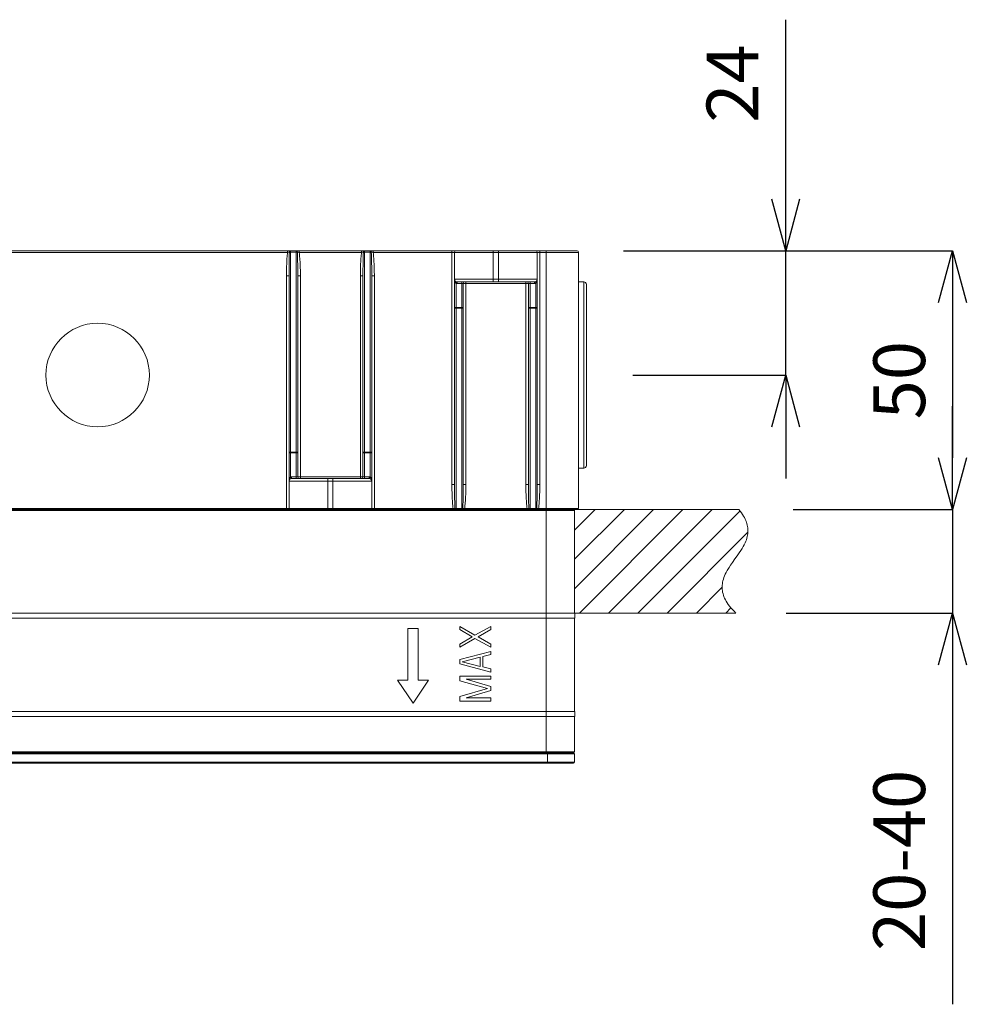
# Model space of a CAD drawing. Units: millimetres. Extents: x 26234 to 27074, y 3769 to 4957.
# Drawn here: x 26474 to 26657, y 4124 to 4314 of the extents above; entities that cross this region are included whole.
import ezdxf

# ---------------------------------------------------------------- set-up
doc = ezdxf.new("R2010")
doc.units = ezdxf.units.MM
doc.header["$LTSCALE"] = 10
doc.linetypes.add('AI-Linetype-3', pattern=[5.940002, 2.970001, -0.891, 0.297, -0.594, 0.297, -0.891])
doc.layers.add('寸法', color=3, linetype='Continuous', lineweight=20)
doc.layers.add('細線', color=7, linetype='Continuous', lineweight=9)
doc.styles.add('japanese', font='romans.shx', dxfattribs={"bigfont": 'bigfont.shx'})
doc.dimstyles.new('KIHON1対4', dxfattribs={"dimscale": 10, "dimtxt": 1, "dimasz": 1, "dimexe": 0, "dimexo": 0.8, "dimgap": 0.4, "dimtad": 1, "dimdec": 0, "dimdsep": 46, "dimtxsty": 'japanese', "dimblk": 'OPEN30', "dimcen": 2.5, "dimadec": 0, "dimazin": 0, "dimtfac": 1, "dimtdec": 0, "dimtmove": 0, "dimatfit": 0, "dimfxl": 1, "dimarcsym": 0})

# ---------------------------------------------------------------- blocks, each defined once
blk = doc.blocks.new('_Open30')
at = {"color": 0, "linetype": 'ByBlock', "lineweight": -2}
for p, q in [((-1, 0.268), (0, 0)), ((0, 0), (-1, -0.268)), ((0, 0), (-1, 0))]:
    blk.add_line(p, q, dxfattribs=at)
blk = doc.blocks.new('*D62')
at = {"layer": 'Defpoints', "color": 0, "linetype": 'Continuous', "transparency": 16777216}
for p in [(26615.33, 4219.63), (26654.13, 4219.63), (26614, 4199.63)]:
    blk.add_point(p, dxfattribs=at)
at = {"layer": '寸法', "color": 0, "linetype": 'Continuous', "lineweight": -2, "transparency": 16777216}
for p, q in [((26654.13, 4229.63), (26654.13, 4239.63)), ((26623.33, 4219.63), (26654.13, 4219.63)), ((26654.13, 4219.63), (26654.13, 4199.63)), ((26622, 4199.63), (26654.13, 4199.63)), ((26654.13, 4189.63), (26654.13, 4124.01))]:
    blk.add_line(p, q, dxfattribs=at)
at = {"layer": '寸法', "color": 0, "linetype": 'Continuous', "lineweight": -2, "transparency": 16777216, "xscale": 10, "yscale": 10, "zscale": 10}
for p, rotation in [((26654.13, 4219.63), 270), ((26654.13, 4199.63), 90)]:
    blk.add_blockref('_Open30', p, dxfattribs=dict(at, rotation=rotation))
at = {"layer": '寸法', "color": 0, "linetype": 'Continuous', "lineweight": 5, "transparency": 16777216, "insert": (26645.13, 4151.82), "char_height": 10, "attachment_point": 5, "rotation": 90, "style": 'japanese'}
blk.add_mtext('20-40', dxfattribs=at)
blk = doc.blocks.new('*D63')
at = {"layer": 'Defpoints', "color": 0, "linetype": 'Continuous', "transparency": 16777216}
for p in [(26582.54, 4269.63), (26621.88, 4269.63), (26584.34, 4245.63)]:
    blk.add_point(p, dxfattribs=at)
at = {"layer": '寸法', "color": 0, "linetype": 'Continuous', "lineweight": -2, "transparency": 16777216}
for p, q in [((26621.88, 4279.63), (26621.88, 4314.3)), ((26590.54, 4269.63), (26621.88, 4269.63)), ((26621.88, 4245.63), (26621.88, 4269.63)), ((26592.34, 4245.63), (26621.88, 4245.63)), ((26621.88, 4235.63), (26621.88, 4225.63))]:
    blk.add_line(p, q, dxfattribs=at)
at = {"layer": '寸法', "color": 0, "linetype": 'Continuous', "lineweight": -2, "transparency": 16777216, "xscale": 10, "yscale": 10, "zscale": 10}
for p, rotation in [((26621.88, 4269.63), 270), ((26621.88, 4245.63), 90)]:
    blk.add_blockref('_Open30', p, dxfattribs=dict(at, rotation=rotation))
at = {"layer": '寸法', "color": 0, "linetype": 'Continuous', "lineweight": 5, "transparency": 16777216, "insert": (26612.88, 4301.97), "char_height": 10, "attachment_point": 5, "rotation": 90, "style": 'japanese'}
blk.add_mtext('24', dxfattribs=at)
blk = doc.blocks.new('*D64')
at = {"layer": 'Defpoints', "color": 0, "linetype": 'Continuous', "transparency": 16777216}
for p in [(26582.54, 4269.63), (26615.33, 4219.63), (26654.13, 4219.63)]:
    blk.add_point(p, dxfattribs=at)
at = {"layer": '寸法', "color": 0, "linetype": 'Continuous', "lineweight": -2, "transparency": 16777216}
for p, q in [((26590.54, 4269.63), (26654.13, 4269.63)), ((26654.13, 4259.63), (26654.13, 4229.63)), ((26623.33, 4219.63), (26654.13, 4219.63))]:
    blk.add_line(p, q, dxfattribs=at)
at = {"layer": '寸法', "color": 0, "linetype": 'Continuous', "lineweight": -2, "transparency": 16777216, "xscale": 10, "yscale": 10, "zscale": 10}
for p, rotation in [((26654.13, 4269.63), 90), ((26654.13, 4219.63), 270)]:
    blk.add_blockref('_Open30', p, dxfattribs=dict(at, rotation=rotation))
at = {"layer": '寸法', "color": 0, "linetype": 'Continuous', "lineweight": 5, "transparency": 16777216, "insert": (26645.13, 4244.63), "char_height": 10, "attachment_point": 5, "rotation": 90, "style": 'japanese'}
blk.add_mtext('50', dxfattribs=at)

msp = doc.modelspace()

# ---------------------------------------------------------------- linework, layer by layer
at = {"layer": '細線', "color": 7, "lineweight": 5}
for points in [[(26396.14, 4269.63), (26581.54, 4269.63)], [(26452.12, 4269.33), (26525.56, 4269.33)], [(26525.34, 4264.82), (26525.34, 4265.08), (26525.34, 4265.52), (26525.35, 4265.95), (26525.36, 4266.26), (26525.37, 4266.68), (26525.39, 4267.08), (26525.39, 4267.1), (26525.41, 4267.49), (26525.43, 4267.86), (26525.45, 4268.21), (26525.47, 4268.45), (26525.5, 4268.77), (26525.53, 4269.06), (26525.56, 4269.33)], [(26525.56, 4269.63), (26525.56, 4269.33)], [(26525.84, 4264.82), (26525.84, 4265.28), (26525.84, 4265.73), (26525.84, 4266.18), (26525.85, 4266.64), (26525.86, 4267.09), (26525.86, 4267.32), (26525.87, 4267.77), (26525.88, 4268.23), (26525.89, 4268.46), (26525.9, 4268.91), (26525.92, 4269.36)], [(26526.14, 4269.63), (26526.12, 4269.63), (26526.1, 4269.63), (26526.08, 4269.62), (26526.06, 4269.61), (26526.04, 4269.6), (26526.02, 4269.59), (26526, 4269.57), (26525.99, 4269.55), (26525.98, 4269.53), (26525.96, 4269.51), (26525.95, 4269.48), (26525.94, 4269.47), (26525.93, 4269.44), (26525.93, 4269.4), (26525.92, 4269.37), (26525.92, 4269.36)], [(26525.92, 4269.36), (26525.93, 4269.36), (26525.96, 4269.36), (26525.98, 4269.36), (26526, 4269.37), (26526.02, 4269.37), (26526.03, 4269.37), (26526.05, 4269.37), (26526.07, 4269.37), (26526.09, 4269.37), (26526.12, 4269.37), (26526.14, 4269.37)], [(26526.14, 4269.63), (26526.14, 4225.91)], [(26526.14, 4269.37), (26527.24, 4269.37)], [(26527.24, 4269.63), (26527.24, 4225.63)], [(26527.24, 4269.63), (26527.26, 4269.63), (26527.28, 4269.63), (26527.3, 4269.62), (26527.32, 4269.61), (26527.33, 4269.6), (26527.35, 4269.59), (26527.37, 4269.57), (26527.38, 4269.55), (26527.4, 4269.53), (26527.41, 4269.51), (26527.42, 4269.48), (26527.43, 4269.47), (26527.44, 4269.44), (26527.45, 4269.4), (26527.45, 4269.37), (26527.45, 4269.36)], [(26527.24, 4269.37), (26527.25, 4269.37), (26527.27, 4269.37), (26527.29, 4269.37), (26527.31, 4269.37), (26527.33, 4269.37), (26527.35, 4269.37), (26527.37, 4269.37), (26527.39, 4269.37), (26527.41, 4269.36), (26527.43, 4269.36), (26527.45, 4269.36)], [(26527.45, 4269.36), (26527.47, 4268.91), (26527.48, 4268.68), (26527.49, 4268.23), (26527.5, 4268), (26527.51, 4267.54), (26527.52, 4267.09), (26527.53, 4266.64), (26527.53, 4266.18), (26527.53, 4265.73), (26527.54, 4265.28), (26527.54, 4264.82)], [(26527.82, 4269.63), (26527.82, 4269.33)], [(26527.82, 4269.33), (26539.86, 4269.33)], [(26527.82, 4269.33), (26527.85, 4269.06), (26527.88, 4268.77), (26527.9, 4268.45), (26527.92, 4268.21), (26527.95, 4267.86), (26527.97, 4267.49), (26527.99, 4267.1), (26527.99, 4267.08), (26528, 4266.68), (26528.02, 4266.26), (26528.03, 4265.95), (26528.03, 4265.52), (26528.04, 4265.08), (26528.04, 4264.82)], [(26539.64, 4264.82), (26539.64, 4265.08), (26539.64, 4265.52), (26539.65, 4265.95), (26539.66, 4266.26), (26539.67, 4266.68), (26539.69, 4267.08), (26539.69, 4267.1), (26539.71, 4267.49), (26539.73, 4267.86), (26539.75, 4268.21), (26539.77, 4268.45), (26539.8, 4268.77), (26539.83, 4269.06), (26539.86, 4269.33)], [(26539.86, 4269.63), (26539.86, 4269.33)], [(26540.14, 4264.82), (26540.14, 4265.28), (26540.14, 4265.73), (26540.14, 4266.18), (26540.15, 4266.64), (26540.16, 4267.09), (26540.16, 4267.32), (26540.17, 4267.77), (26540.18, 4268.23), (26540.19, 4268.46), (26540.2, 4268.91), (26540.22, 4269.36)], [(26540.44, 4269.63), (26540.42, 4269.63), (26540.4, 4269.63), (26540.38, 4269.62), (26540.36, 4269.61), (26540.34, 4269.6), (26540.32, 4269.59), (26540.3, 4269.57), (26540.29, 4269.55), (26540.28, 4269.53), (26540.26, 4269.51), (26540.25, 4269.48), (26540.24, 4269.47), (26540.23, 4269.44), (26540.23, 4269.4), (26540.22, 4269.37), (26540.22, 4269.36)], [(26540.22, 4269.36), (26540.23, 4269.36), (26540.26, 4269.36), (26540.28, 4269.36), (26540.3, 4269.37), (26540.32, 4269.37), (26540.33, 4269.37), (26540.35, 4269.37), (26540.37, 4269.37), (26540.39, 4269.37), (26540.42, 4269.37), (26540.44, 4269.37)], [(26540.44, 4269.63), (26540.44, 4225.63)], [(26540.44, 4269.37), (26541.54, 4269.37)], [(26541.54, 4269.63), (26541.54, 4225.91)], [(26541.54, 4269.63), (26541.56, 4269.63), (26541.58, 4269.63), (26541.6, 4269.62), (26541.62, 4269.61), (26541.63, 4269.6), (26541.65, 4269.59), (26541.67, 4269.57), (26541.68, 4269.55), (26541.7, 4269.53), (26541.71, 4269.51), (26541.72, 4269.48), (26541.73, 4269.47), (26541.74, 4269.44), (26541.75, 4269.4), (26541.75, 4269.37), (26541.75, 4269.36)], [(26541.54, 4269.37), (26541.55, 4269.37), (26541.57, 4269.37), (26541.59, 4269.37), (26541.61, 4269.37), (26541.63, 4269.37), (26541.65, 4269.37), (26541.67, 4269.37), (26541.69, 4269.37), (26541.71, 4269.36), (26541.73, 4269.36), (26541.75, 4269.36)], [(26541.75, 4269.36), (26541.77, 4268.91), (26541.78, 4268.68), (26541.79, 4268.23), (26541.8, 4268), (26541.81, 4267.54), (26541.82, 4267.09), (26541.83, 4266.64), (26541.83, 4266.18), (26541.83, 4265.73), (26541.84, 4265.28), (26541.84, 4264.82)], [(26542.12, 4269.63), (26542.12, 4269.33)], [(26542.12, 4269.33), (26581.84, 4269.33)], [(26542.12, 4269.33), (26542.15, 4269.06), (26542.18, 4268.77), (26542.2, 4268.45), (26542.22, 4268.21), (26542.25, 4267.86), (26542.27, 4267.49), (26542.29, 4267.1), (26542.29, 4267.08), (26542.3, 4266.68), (26542.32, 4266.26), (26542.32, 4265.95), (26542.33, 4265.52), (26542.34, 4265.08), (26542.34, 4264.82)], [(26557.34, 4224.45), (26557.34, 4269.63)], [(26557.84, 4224.45), (26557.84, 4269.33)], [(26565.34, 4263.63), (26565.34, 4269.63)], [(26566.34, 4263.63), (26566.34, 4269.63)], [(26573.84, 4224.45), (26573.84, 4269.33)], [(26574.34, 4269.63), (26574.34, 4224.45)], [(26575.59, 4172.63), (26575.59, 4269.63)], [(26581.84, 4219.83), (26581.84, 4269.33)], [(26525.34, 4219.63), (26525.34, 4264.82)], [(26525.84, 4264.82), (26525.34, 4264.82)], [(26525.84, 4219.83), (26525.84, 4264.82)], [(26527.54, 4264.82), (26527.54, 4225.93)], [(26527.54, 4264.82), (26528.04, 4264.82)], [(26528.04, 4264.82), (26528.04, 4225.63)], [(26539.64, 4225.63), (26539.64, 4264.82)], [(26540.14, 4264.82), (26539.64, 4264.82)], [(26540.14, 4264.82), (26540.14, 4225.93)], [(26541.84, 4264.82), (26542.34, 4264.82)], [(26541.84, 4219.83), (26541.84, 4264.82)], [(26542.34, 4264.82), (26542.34, 4219.63)], [(26573.84, 4264.13), (26557.84, 4264.13)], [(26557.84, 4264.13), (26557.84, 4264.11), (26557.84, 4264.05), (26557.84, 4263.99), (26557.85, 4263.92), (26557.86, 4263.88), (26557.87, 4263.83), (26557.88, 4263.77), (26557.9, 4263.72), (26557.9, 4263.71), (26557.91, 4263.66), (26557.93, 4263.62), (26557.94, 4263.6), (26557.96, 4263.56), (26557.98, 4263.52), (26557.98, 4263.52), (26558, 4263.48), (26558.03, 4263.45), (26558.05, 4263.43), (26558.07, 4263.41), (26558.09, 4263.39), (26558.11, 4263.37), (26558.14, 4263.36)], [(26558.14, 4263.36), (26558.21, 4263.65)], [(26558.14, 4219.63), (26558.14, 4263.36)], [(26573.34, 4263.63), (26558.34, 4263.63)], [(26558.34, 4263.33), (26558.34, 4263.63)], [(26558.34, 4263.33), (26573.34, 4263.33)], [(26559.24, 4219.63), (26559.24, 4263.63)], [(26559.54, 4224.45), (26559.54, 4263.33)], [(26560.04, 4224.45), (26560.04, 4263.63)], [(26571.64, 4224.45), (26571.64, 4263.63)], [(26572.14, 4224.45), (26572.14, 4263.33)], [(26572.44, 4219.63), (26572.44, 4263.63)], [(26573.34, 4263.33), (26573.34, 4263.63)], [(26573.54, 4263.36), (26573.46, 4263.65)], [(26573.54, 4263.36), (26573.56, 4263.37), (26573.58, 4263.39), (26573.6, 4263.41), (26573.63, 4263.43), (26573.65, 4263.45), (26573.67, 4263.48), (26573.69, 4263.52), (26573.69, 4263.52), (26573.71, 4263.56), (26573.73, 4263.6), (26573.74, 4263.62), (26573.76, 4263.66), (26573.78, 4263.71), (26573.78, 4263.72), (26573.79, 4263.77), (26573.81, 4263.83), (26573.82, 4263.88), (26573.82, 4263.92), (26573.83, 4263.99), (26573.83, 4264.05), (26573.84, 4264.11), (26573.84, 4264.13)], [(26573.54, 4219.63), (26573.54, 4263.36)], [(26582.84, 4263.63), (26581.84, 4263.63)], [(26582.84, 4227.63), (26582.84, 4263.63)], [(26583.34, 4228.13), (26583.34, 4263.13)], [(26557.84, 4258.7), (26559.54, 4258.7)], [(26557.84, 4258.61), (26557.84, 4258.61), (26557.84, 4258.6), (26557.84, 4258.6), (26557.85, 4258.6), (26557.86, 4258.6), (26557.87, 4258.59), (26557.89, 4258.59), (26557.89, 4258.59), (26557.92, 4258.58), (26557.94, 4258.58), (26557.97, 4258.58), (26557.99, 4258.58), (26558.02, 4258.58), (26558.05, 4258.57), (26558.08, 4258.57), (26558.11, 4258.57), (26558.14, 4258.57)], [(26559.24, 4258.57), (26559.26, 4258.57), (26559.29, 4258.57), (26559.32, 4258.57), (26559.35, 4258.58), (26559.37, 4258.58), (26559.4, 4258.58), (26559.42, 4258.58), (26559.45, 4258.58), (26559.46, 4258.58), (26559.49, 4258.59), (26559.5, 4258.59), (26559.51, 4258.6), (26559.52, 4258.6), (26559.53, 4258.6), (26559.53, 4258.6), (26559.54, 4258.61), (26559.54, 4258.61)], [(26572.14, 4258.7), (26573.84, 4258.7)], [(26572.14, 4258.61), (26572.14, 4258.61), (26572.14, 4258.6), (26572.14, 4258.6), (26572.15, 4258.6), (26572.16, 4258.6), (26572.17, 4258.59), (26572.19, 4258.59), (26572.19, 4258.59), (26572.22, 4258.58), (26572.24, 4258.58), (26572.27, 4258.58), (26572.29, 4258.58), (26572.32, 4258.58), (26572.35, 4258.57), (26572.38, 4258.57), (26572.41, 4258.57), (26572.44, 4258.57)], [(26573.54, 4258.57), (26573.56, 4258.57), (26573.59, 4258.57), (26573.62, 4258.57), (26573.65, 4258.58), (26573.67, 4258.58), (26573.7, 4258.58), (26573.72, 4258.58), (26573.75, 4258.58), (26573.76, 4258.58), (26573.79, 4258.59), (26573.8, 4258.59), (26573.81, 4258.6), (26573.82, 4258.6), (26573.83, 4258.6), (26573.83, 4258.6), (26573.84, 4258.61), (26573.84, 4258.61)], [(26558.14, 4258.57), (26559.24, 4258.57)], [(26572.44, 4258.57), (26573.54, 4258.57)], [(26526.14, 4230.69), (26526.11, 4230.69), (26526.08, 4230.69), (26526.05, 4230.69), (26526.02, 4230.69), (26526, 4230.69), (26525.97, 4230.69), (26525.96, 4230.69), (26525.92, 4230.68), (26525.92, 4230.68), (26525.89, 4230.68), (26525.87, 4230.68), (26525.86, 4230.67), (26525.85, 4230.67), (26525.84, 4230.67), (26525.84, 4230.66), (26525.84, 4230.66), (26525.84, 4230.66)], [(26527.54, 4230.57), (26525.84, 4230.57)], [(26527.24, 4230.69), (26526.14, 4230.69)], [(26527.54, 4230.66), (26527.54, 4230.66), (26527.53, 4230.66), (26527.53, 4230.67), (26527.52, 4230.67), (26527.51, 4230.67), (26527.5, 4230.68), (26527.49, 4230.68), (26527.48, 4230.68), (26527.45, 4230.68), (26527.43, 4230.69), (26527.4, 4230.69), (26527.38, 4230.69), (26527.35, 4230.69), (26527.33, 4230.69), (26527.3, 4230.69), (26527.27, 4230.69), (26527.24, 4230.69)], [(26540.44, 4230.69), (26540.41, 4230.69), (26540.38, 4230.69), (26540.35, 4230.69), (26540.32, 4230.69), (26540.3, 4230.69), (26540.27, 4230.69), (26540.26, 4230.69), (26540.22, 4230.68), (26540.22, 4230.68), (26540.19, 4230.68), (26540.17, 4230.68), (26540.16, 4230.67), (26540.15, 4230.67), (26540.14, 4230.67), (26540.14, 4230.66), (26540.14, 4230.66), (26540.14, 4230.66)], [(26541.84, 4230.57), (26540.14, 4230.57)], [(26541.54, 4230.69), (26540.44, 4230.69)], [(26541.84, 4230.66), (26541.84, 4230.66), (26541.83, 4230.66), (26541.83, 4230.67), (26541.82, 4230.67), (26541.81, 4230.67), (26541.8, 4230.68), (26541.79, 4230.68), (26541.78, 4230.68), (26541.75, 4230.68), (26541.73, 4230.69), (26541.7, 4230.69), (26541.68, 4230.69), (26541.65, 4230.69), (26541.63, 4230.69), (26541.6, 4230.69), (26541.57, 4230.69), (26541.54, 4230.69)], [(26582.84, 4227.63), (26581.84, 4227.63)], [(26526.14, 4225.91), (26526.11, 4225.9), (26526.09, 4225.88), (26526.07, 4225.86), (26526.05, 4225.84), (26526.03, 4225.81), (26526, 4225.78), (26525.98, 4225.75), (26525.98, 4225.75), (26525.96, 4225.71), (26525.94, 4225.67), (26525.93, 4225.65), (26525.91, 4225.61), (26525.9, 4225.56), (26525.9, 4225.55), (26525.88, 4225.5), (26525.87, 4225.44), (26525.86, 4225.38), (26525.85, 4225.34), (26525.84, 4225.28), (26525.84, 4225.22), (26525.84, 4225.15), (26525.84, 4225.13)], [(26525.84, 4225.13), (26541.84, 4225.13)], [(26526.14, 4225.91), (26526.21, 4225.62)], [(26541.34, 4225.93), (26526.34, 4225.93)], [(26526.34, 4225.93), (26526.34, 4225.63)], [(26526.34, 4225.63), (26541.34, 4225.63)], [(26533.34, 4219.63), (26533.34, 4225.63)], [(26534.34, 4219.63), (26534.34, 4225.63)], [(26541.34, 4225.93), (26541.34, 4225.63)], [(26541.54, 4225.91), (26541.46, 4225.62)], [(26541.84, 4225.13), (26541.84, 4225.15), (26541.83, 4225.22), (26541.83, 4225.28), (26541.82, 4225.34), (26541.82, 4225.38), (26541.81, 4225.44), (26541.79, 4225.5), (26541.78, 4225.55), (26541.78, 4225.56), (26541.76, 4225.61), (26541.74, 4225.65), (26541.73, 4225.67), (26541.71, 4225.71), (26541.69, 4225.75), (26541.69, 4225.75), (26541.67, 4225.78), (26541.65, 4225.81), (26541.63, 4225.84), (26541.6, 4225.86), (26541.58, 4225.88), (26541.56, 4225.9), (26541.54, 4225.91)], [(26557.84, 4224.45), (26557.34, 4224.45)], [(26557.57, 4219.83), (26557.54, 4220.11), (26557.51, 4220.39), (26557.51, 4220.41), (26557.48, 4220.72), (26557.46, 4220.98), (26557.43, 4221.34), (26557.41, 4221.7), (26557.39, 4222.09), (26557.39, 4222.14), (26557.37, 4222.54), (26557.36, 4222.96), (26557.35, 4223.29), (26557.34, 4223.73), (26557.34, 4224.17), (26557.34, 4224.45)], [(26557.93, 4219.82), (26557.91, 4220.25), (26557.9, 4220.51), (26557.88, 4220.97), (26557.88, 4221.2), (26557.87, 4221.67), (26557.86, 4222.13), (26557.85, 4222.36), (26557.85, 4222.83), (26557.84, 4223.29), (26557.84, 4223.52), (26557.84, 4223.98), (26557.84, 4224.45)], [(26559.54, 4224.45), (26559.54, 4224.21), (26559.54, 4223.75), (26559.53, 4223.29), (26559.53, 4223.06), (26559.52, 4222.59), (26559.52, 4222.13), (26559.51, 4221.9), (26559.5, 4221.44), (26559.49, 4220.97), (26559.48, 4220.72), (26559.47, 4220.25), (26559.45, 4219.82)], [(26559.54, 4224.45), (26560.04, 4224.45)], [(26560.04, 4224.45), (26560.04, 4224.17), (26560.03, 4223.73), (26560.02, 4223.29), (26560.02, 4222.96), (26560, 4222.54), (26559.99, 4222.14), (26559.98, 4222.09), (26559.96, 4221.7), (26559.94, 4221.34), (26559.92, 4220.98), (26559.9, 4220.72), (26559.87, 4220.41), (26559.87, 4220.39), (26559.84, 4220.11), (26559.81, 4219.83)], [(26572.14, 4224.45), (26571.64, 4224.45)], [(26571.87, 4219.83), (26571.84, 4220.11), (26571.81, 4220.39), (26571.81, 4220.41), (26571.78, 4220.72), (26571.76, 4220.98), (26571.73, 4221.34), (26571.71, 4221.7), (26571.69, 4222.09), (26571.69, 4222.14), (26571.67, 4222.54), (26571.66, 4222.96), (26571.65, 4223.29), (26571.64, 4223.73), (26571.64, 4224.17), (26571.64, 4224.45)], [(26572.23, 4219.82), (26572.21, 4220.25), (26572.2, 4220.51), (26572.18, 4220.97), (26572.18, 4221.2), (26572.17, 4221.67), (26572.16, 4222.13), (26572.15, 4222.36), (26572.15, 4222.83), (26572.14, 4223.29), (26572.14, 4223.52), (26572.14, 4223.98), (26572.14, 4224.45)], [(26573.84, 4224.45), (26573.84, 4224.21), (26573.84, 4223.75), (26573.83, 4223.29), (26573.83, 4223.06), (26573.82, 4222.59), (26573.82, 4222.13), (26573.81, 4221.9), (26573.8, 4221.44), (26573.79, 4220.97), (26573.78, 4220.72), (26573.77, 4220.25), (26573.75, 4219.82)], [(26573.84, 4224.45), (26574.34, 4224.45)], [(26574.34, 4224.45), (26574.34, 4224.17), (26574.33, 4223.73), (26574.32, 4223.29), (26574.32, 4222.96), (26574.3, 4222.54), (26574.29, 4222.14), (26574.28, 4222.09), (26574.26, 4221.7), (26574.24, 4221.34), (26574.22, 4220.98), (26574.2, 4220.72), (26574.17, 4220.41), (26574.17, 4220.39), (26574.14, 4220.11), (26574.11, 4219.83)], [(26396.04, 4219.63), (26581.64, 4219.63)], [(26581.04, 4219.43), (26396.64, 4219.43)], [(26420.11, 4219.83), (26557.57, 4219.83)], [(26557.57, 4219.83), (26557.57, 4219.63)], [(26557.93, 4219.82), (26557.94, 4219.82), (26557.96, 4219.81), (26557.98, 4219.81), (26558, 4219.81), (26558.02, 4219.81), (26558.03, 4219.81), (26558.05, 4219.81), (26558.07, 4219.81), (26558.09, 4219.81), (26558.12, 4219.81), (26558.14, 4219.81)], [(26557.93, 4219.82), (26557.93, 4219.79), (26557.93, 4219.77), (26557.94, 4219.75), (26557.95, 4219.72), (26557.96, 4219.7), (26557.97, 4219.69), (26557.97, 4219.68), (26557.99, 4219.67), (26558, 4219.66), (26558.02, 4219.65), (26558.03, 4219.64), (26558.04, 4219.64), (26558.05, 4219.64), (26558.07, 4219.63)], [(26558.14, 4219.81), (26559.24, 4219.81)], [(26559.24, 4219.81), (26559.25, 4219.81), (26559.27, 4219.81), (26559.29, 4219.81), (26559.31, 4219.81), (26559.33, 4219.81), (26559.35, 4219.81), (26559.36, 4219.81), (26559.38, 4219.81), (26559.41, 4219.81), (26559.43, 4219.81), (26559.45, 4219.82)], [(26559.45, 4219.82), (26559.45, 4219.79), (26559.44, 4219.77), (26559.43, 4219.75), (26559.43, 4219.72), (26559.41, 4219.7), (26559.4, 4219.69), (26559.4, 4219.68), (26559.39, 4219.67), (26559.37, 4219.66), (26559.36, 4219.65), (26559.35, 4219.64), (26559.33, 4219.64), (26559.32, 4219.64), (26559.31, 4219.63)], [(26559.81, 4219.83), (26571.87, 4219.83)], [(26559.81, 4219.83), (26559.81, 4219.63)], [(26571.87, 4219.83), (26571.87, 4219.63)], [(26572.23, 4219.82), (26572.23, 4219.79), (26572.23, 4219.77), (26572.24, 4219.75), (26572.25, 4219.72), (26572.26, 4219.7), (26572.27, 4219.69), (26572.27, 4219.68), (26572.29, 4219.67), (26572.3, 4219.66), (26572.32, 4219.65), (26572.33, 4219.64), (26572.34, 4219.64), (26572.35, 4219.64), (26572.37, 4219.63)], [(26572.23, 4219.82), (26572.24, 4219.82), (26572.26, 4219.81), (26572.28, 4219.81), (26572.3, 4219.81), (26572.32, 4219.81), (26572.33, 4219.81), (26572.35, 4219.81), (26572.37, 4219.81), (26572.39, 4219.81), (26572.42, 4219.81), (26572.44, 4219.81)], [(26572.44, 4219.81), (26573.54, 4219.81)], [(26573.54, 4219.81), (26573.55, 4219.81), (26573.57, 4219.81), (26573.59, 4219.81), (26573.61, 4219.81), (26573.63, 4219.81), (26573.65, 4219.81), (26573.66, 4219.81), (26573.68, 4219.81), (26573.71, 4219.81), (26573.73, 4219.81), (26573.75, 4219.82)], [(26573.75, 4219.82), (26573.75, 4219.79), (26573.74, 4219.77), (26573.73, 4219.75), (26573.73, 4219.72), (26573.71, 4219.7), (26573.7, 4219.69), (26573.7, 4219.68), (26573.69, 4219.67), (26573.67, 4219.66), (26573.66, 4219.65), (26573.65, 4219.64), (26573.63, 4219.64), (26573.62, 4219.64), (26573.61, 4219.63)], [(26574.11, 4219.83), (26581.84, 4219.83)], [(26574.11, 4219.83), (26574.11, 4219.63)], [(26581.04, 4199.63), (26581.04, 4219.43)], [(26396.59, 4199.63), (26581.09, 4199.63)], [(26581.09, 4199.63), (26581.09, 4198.63)], [(26396.59, 4198.63), (26581.09, 4198.63)], [(26581.04, 4198.63), (26581.04, 4180.63)], [(26548.84, 4196.63), (26550.84, 4196.63)], [(26548.84, 4186.63), (26548.84, 4196.63)], [(26550.84, 4196.63), (26550.84, 4186.63)], [(26561.77, 4195.33), (26558.84, 4197.03)], [(26558.84, 4197.03), (26558.84, 4196.43)], [(26558.84, 4196.43), (26561.26, 4195.03)], [(26564.84, 4197.03), (26561.77, 4195.33)], [(26562.41, 4195.03), (26564.84, 4196.43)], [(26564.84, 4196.43), (26564.84, 4197.03)], [(26561.26, 4195.03), (26558.84, 4193.63)], [(26558.84, 4193.03), (26561.77, 4194.73)], [(26561.77, 4194.73), (26564.84, 4193.03)], [(26564.84, 4193.63), (26562.41, 4195.03)], [(26558.84, 4193.63), (26558.84, 4193.03)], [(26564.84, 4192.23), (26558.84, 4190.63)], [(26564.84, 4193.03), (26564.84, 4193.63)], [(26564.84, 4191.63), (26564.84, 4192.23)], [(26558.84, 4190.63), (26558.84, 4189.83)], [(26559.35, 4190.23), (26562.79, 4191.13)], [(26562.79, 4189.33), (26559.35, 4190.23)], [(26562.79, 4191.13), (26562.79, 4189.33)], [(26563.31, 4191.23), (26564.84, 4191.63)], [(26563.31, 4189.23), (26563.31, 4191.23)], [(26558.84, 4189.83), (26564.84, 4188.23)], [(26564.84, 4188.83), (26563.31, 4189.23)], [(26564.84, 4188.23), (26564.84, 4188.83)], [(26546.84, 4186.63), (26548.84, 4186.63)], [(26549.84, 4182.19), (26546.84, 4186.63)], [(26552.84, 4186.63), (26549.84, 4182.19)], [(26550.84, 4186.63), (26552.84, 4186.63)], [(26564.84, 4187.43), (26558.84, 4187.43)], [(26558.84, 4187.43), (26558.84, 4186.53)], [(26558.84, 4186.53), (26564.2, 4185.03)], [(26560.11, 4186.83), (26564.84, 4186.83)], [(26564.84, 4185.43), (26560.11, 4186.83)], [(26564.84, 4186.83), (26564.84, 4187.43)], [(26564.2, 4185.03), (26558.84, 4183.53)], [(26560.11, 4183.23), (26564.84, 4184.63)], [(26564.84, 4184.63), (26564.84, 4185.43)], [(26558.84, 4183.53), (26558.84, 4182.63)], [(26558.84, 4182.63), (26564.84, 4182.63)], [(26564.84, 4183.23), (26560.11, 4183.23)], [(26564.84, 4182.63), (26564.84, 4183.23)], [(26396.59, 4180.63), (26581.09, 4180.63)], [(26581.09, 4180.63), (26581.09, 4179.63)], [(26396.59, 4179.63), (26581.09, 4179.63)], [(26581.04, 4179.63), (26581.04, 4172.83)], [(26581.04, 4172.83), (26396.64, 4172.83)], [(26396.64, 4172.43), (26581.04, 4172.43)], [(26396.84, 4172.63), (26580.84, 4172.63)], [(26575.84, 4170.63), (26575.84, 4172.63)], [(26581.04, 4172.43), (26581.04, 4170.83)], [(26581.04, 4170.83), (26396.64, 4170.83)], [(26580.84, 4170.63), (26396.84, 4170.63)]]:
    msp.add_lwpolyline(points, dxfattribs=at)
at = {"layer": '細線', "lineweight": 0}
for points in [[(26581.04, 4219.63), (26612.8, 4219.63)], [(26581.04, 4199.63), (26581.04, 4219.63)], [(26581.05, 4215.66), (26585.02, 4219.63)], [(26581.06, 4210.02), (26590.68, 4219.63)], [(26581.08, 4204.37), (26596.34, 4219.63)], [(26581.99, 4199.63), (26601.99, 4219.63)], [(26587.65, 4199.63), (26607.65, 4219.63)], [(26593.31, 4199.63), (26613.02, 4219.35)], [(26598.96, 4199.63), (26614.57, 4215.24)], [(26604.62, 4199.63), (26609.6, 4204.61)], [(26581.09, 4199.63), (26612.25, 4199.63)], [(26610.28, 4199.63), (26611.3, 4200.65)]]:
    msp.add_lwpolyline(points, dxfattribs=at)
at = {"layer": '細線', "color": 7, "linetype": 'AI-Linetype-3', "lineweight": 5}
msp.add_lwpolyline([(26612.8, 4219.63), (26613.07, 4219.31), (26613.31, 4218.99), (26613.53, 4218.68), (26613.73, 4218.37), (26613.9, 4218.07), (26614.05, 4217.78), (26614.18, 4217.49), (26614.24, 4217.34), (26614.29, 4217.2), (26614.38, 4216.92), (26614.46, 4216.64), (26614.52, 4216.36), (26614.56, 4216.08), (26614.58, 4215.81), (26614.59, 4215.53), (26614.58, 4215.26), (26614.55, 4214.98), (26614.51, 4214.69), (26614.45, 4214.41), (26614.37, 4214.11), (26614.28, 4213.81), (26614.16, 4213.5), (26614.03, 4213.18), (26614.02, 4213.18), (26613.86, 4212.84), (26613.67, 4212.49), (26613.46, 4212.11), (26613.2, 4211.7), (26612.9, 4211.24), (26612.52, 4210.7), (26612.07, 4210.08), (26611.58, 4209.39), (26611.22, 4208.87), (26610.93, 4208.42), (26610.68, 4208.02), (26610.56, 4207.82), (26610.37, 4207.46), (26610.2, 4207.12), (26610.05, 4206.79), (26609.93, 4206.48), (26609.83, 4206.17), (26609.75, 4205.88), (26609.68, 4205.59), (26609.63, 4205.3), (26609.6, 4205.02), (26609.59, 4204.75), (26609.59, 4204.47), (26609.61, 4204.19), (26609.64, 4203.92), (26609.69, 4203.64), (26609.76, 4203.36), (26609.85, 4203.08), (26609.95, 4202.79), (26610.08, 4202.5), (26610.22, 4202.21), (26610.39, 4201.91), (26610.57, 4201.61), (26610.78, 4201.3), (26611.02, 4200.98), (26611.28, 4200.66), (26611.57, 4200.32), (26611.89, 4199.98), (26612.25, 4199.63)], dxfattribs=at)
at = {"layer": '細線', "color": 7, "lineweight": 5}
for points in [[(26525.56, 4269.33), (26525.68, 4269.34), (26525.8, 4269.35), (26525.92, 4269.36)], [(26527.45, 4269.36), (26527.57, 4269.35), (26527.7, 4269.34), (26527.82, 4269.33)], [(26539.86, 4269.33), (26539.98, 4269.34), (26540.1, 4269.35), (26540.22, 4269.36)], [(26541.75, 4269.36), (26541.87, 4269.35), (26542, 4269.34), (26542.12, 4269.33)], [(26558.14, 4269.63), (26557.97, 4269.63), (26557.84, 4269.5), (26557.84, 4269.33)], [(26573.84, 4269.33), (26573.84, 4269.5), (26573.7, 4269.63), (26573.54, 4269.63)], [(26581.84, 4269.33), (26581.84, 4269.5), (26581.7, 4269.63), (26581.54, 4269.63)], [(26557.84, 4264.13), (26557.84, 4263.86), (26558.06, 4263.63), (26558.34, 4263.63)], [(26558.14, 4263.36), (26558.2, 4263.34), (26558.27, 4263.33), (26558.34, 4263.33)], [(26559.84, 4263.63), (26559.67, 4263.63), (26559.54, 4263.5), (26559.54, 4263.33)], [(26572.14, 4263.33), (26572.14, 4263.5), (26572, 4263.63), (26571.84, 4263.63)], [(26573.34, 4263.63), (26573.61, 4263.63), (26573.84, 4263.86), (26573.84, 4264.13)], [(26573.34, 4263.33), (26573.4, 4263.33), (26573.47, 4263.34), (26573.54, 4263.36)], [(26583.34, 4263.13), (26583.34, 4263.41), (26583.11, 4263.63), (26582.84, 4263.63)], [(26582.84, 4227.63), (26583.11, 4227.63), (26583.34, 4227.86), (26583.34, 4228.13)], [(26526.34, 4225.63), (26526.06, 4225.63), (26525.84, 4225.41), (26525.84, 4225.13)], [(26526.34, 4225.93), (26526.27, 4225.93), (26526.2, 4225.93), (26526.14, 4225.91)], [(26527.54, 4225.93), (26527.54, 4225.77), (26527.67, 4225.63), (26527.84, 4225.63)], [(26539.84, 4225.63), (26540, 4225.63), (26540.14, 4225.77), (26540.14, 4225.93)], [(26541.54, 4225.91), (26541.47, 4225.93), (26541.4, 4225.93), (26541.34, 4225.93)], [(26541.84, 4225.13), (26541.84, 4225.41), (26541.61, 4225.63), (26541.34, 4225.63)], [(26525.84, 4219.83), (26525.84, 4219.72), (26525.93, 4219.63), (26526.04, 4219.63)], [(26541.64, 4219.63), (26541.75, 4219.63), (26541.84, 4219.72), (26541.84, 4219.83)], [(26557.93, 4219.82), (26557.81, 4219.82), (26557.69, 4219.83), (26557.57, 4219.83)], [(26559.81, 4219.83), (26559.69, 4219.83), (26559.57, 4219.82), (26559.45, 4219.82)], [(26572.23, 4219.82), (26572.11, 4219.82), (26571.99, 4219.83), (26571.87, 4219.83)], [(26574.11, 4219.83), (26573.99, 4219.83), (26573.87, 4219.82), (26573.75, 4219.82)], [(26581.24, 4219.63), (26581.13, 4219.63), (26581.04, 4219.54), (26581.04, 4219.43)], [(26581.64, 4219.63), (26581.75, 4219.63), (26581.84, 4219.72), (26581.84, 4219.83)], [(26580.84, 4172.63), (26580.95, 4172.63), (26581.04, 4172.72), (26581.04, 4172.83)], [(26581.04, 4172.43), (26581.04, 4172.54), (26580.95, 4172.63), (26580.84, 4172.63)], [(26580.84, 4170.63), (26580.95, 4170.63), (26581.04, 4170.72), (26581.04, 4170.83)]]:
    msp.add_open_spline(points, degree=3, dxfattribs=at)
msp.add_open_spline([(26498.84, 4245.63), (26498.84, 4251.16), (26494.36, 4255.63), (26488.84, 4255.63), (26483.31, 4255.63), (26478.84, 4251.16), (26478.84, 4245.63), (26478.84, 4240.11), (26483.31, 4235.63), (26488.84, 4235.63), (26494.36, 4235.63), (26498.84, 4240.11), (26498.84, 4245.63)], degree=3, knots=[0, 0, 0, 0, 1, 1, 1, 2, 2, 2, 3, 3, 3, 4, 4, 4, 4], dxfattribs=at)

# ---------------------------------------------------------------- dimensions: what is measured, and where the dimension line sits
at = {"layer": '寸法', "linetype": 'Continuous', "lineweight": 5}
for base, p1, p2, picture, middle in [((26621.88, 4269.63), (26584.34, 4245.63), (26582.54, 4269.63), '*D63', (26612.88, 4301.97)), ((26654.13, 4219.63), (26582.54, 4269.63), (26615.33, 4219.63), '*D64', (26645.13, 4244.63))]:
    dim = msp.add_linear_dim(base=base, p1=p1, p2=p2, angle=90, dimstyle='KIHON1対4', dxfattribs=at)
    dim.commit()
    dim.dimension.update_dxf_attribs({"geometry": picture, "text_midpoint": middle})
dim = msp.add_linear_dim(base=(26654.13, 4219.63), p1=(26614, 4199.63), p2=(26615.33, 4219.63), angle=90, text='<>-40', dimstyle='KIHON1対4', dxfattribs=at)
dim.commit()
dim.dimension.update_dxf_attribs({"geometry": '*D62', "text_midpoint": (26654.13, 4151.82), "dimtype": 160})

doc.saveas('drawing.dxf')
